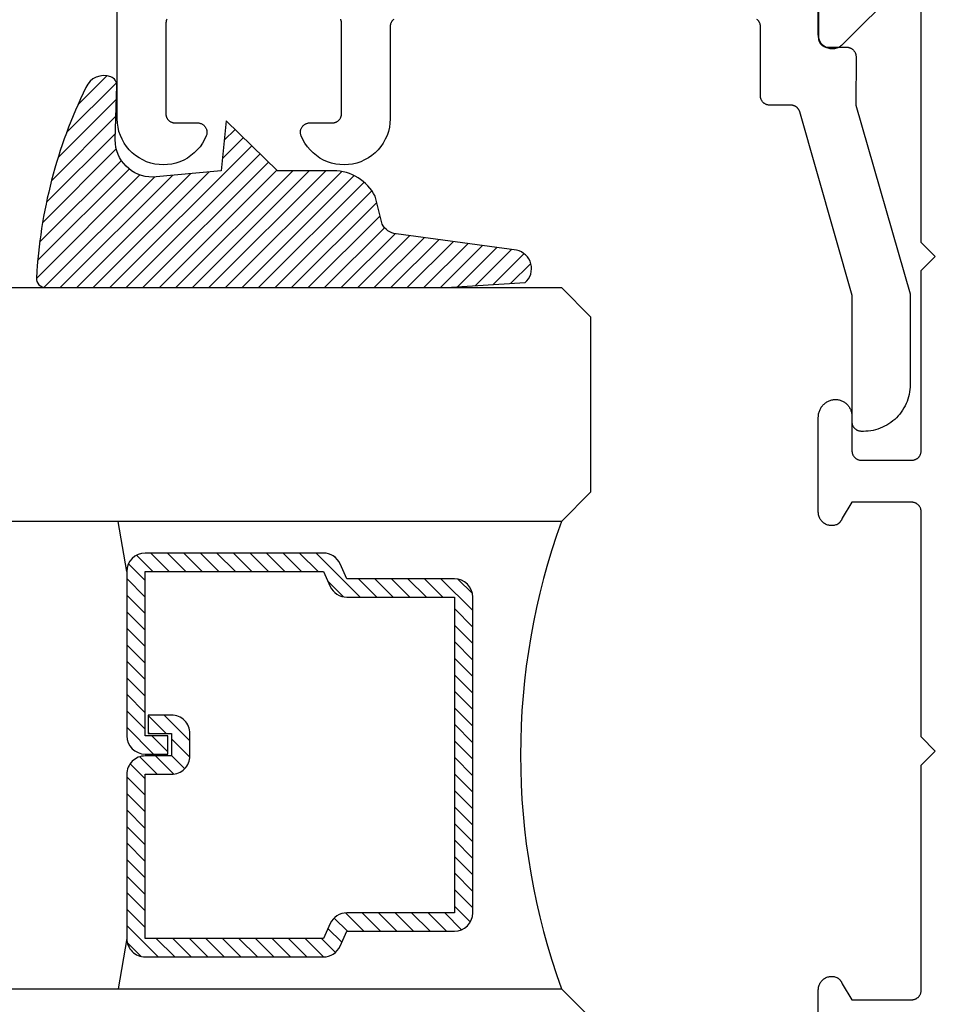
# Model space of a CAD drawing. Units: inches. Extents: x 85.2 to 152.3, y 517.1 to 546.1.
# Drawn here: x 145.3 to 146.3, y 523.3 to 524.3 of the extents above; entities that cross this region are included whole.
import ezdxf

# ---------------------------------------------------------------- set-up
doc = ezdxf.new("R2010")
doc.units = ezdxf.units.IN
doc.header["$MEASUREMENT"] = 0
doc.layers.add('Arcadia-Profile', color=5, linetype='Continuous')
doc.layers.add('Arcadia-Shade', color=8, linetype='Continuous')

# ---------------------------------------------------------------- blocks, each defined once
blk = doc.blocks.new('E-260MOD')
at = {"layer": 'Arcadia-Shade', "lineweight": -3}
h = blk.add_hatch(dxfattribs=at)
h.set_pattern_fill('ANSI31', color=256, scale=0.1, style=0)
h.set_pattern_definition([(45, (0.111432735196054, 0.0210802744449259), (-0.008838834764831844, 0.008838834764831846), [])])
edge = h.paths.add_edge_path()
edge.add_line((-0.1786578097246902, 0.2350642497696223), (-0.125, 0.2404197422160825))
edge.add_line((-0.125, 0.2404197422160825), (-0.1181936880113304, 0.3139171335331267))
edge.add_arc((-0.1581936880113304, 0.3139171335331286), 0.04000000000000002, 359.9999999999973, 449.9999999999999)
edge.add_line((-0.1581936880113304, 0.3539171335331286), (-0.2162454687676565, 0.3519725935885994))
edge.add_arc((-0.2162454687677204, 0.3619725935886442), 0.01000000000004481, 199.8505422421205, 270.0000000003661, ccw=False)
edge.add_arc((-0.2057289674488805, 0.3657692497091054), 0.02118084959594748, 113.38550761416829, 199.8505422417516, ccw=False)
edge.add_arc((0.01881379034085315, -0.09274421701558472), 0.531701062432379, 93.16608336545528, 115.98409913818631, ccw=False)
edge.add_arc((-0.009999999999999, 0.4281605382221339), 0.009999999999999006, -5.286437954055145e-12, 93.166083365465, ccw=False)
edge.add_line((0, 0.428160538222133), (0, 0))
edge.add_line((0, 0), (-0.005355283551523399, -0.0845275820354292))
edge.add_arc((-0.0204262058438835, -0.07137968101444413), 0.01999999999999943, 191.4084515945802, 318.8984941272966, ccw=False)
edge.add_line((-0.04003104600164366, -0.07533571973880618), (-0.05744640472207151, 0.0534071486590815))
edge.add_arc((-0.07724536299547531, 0.05057850034441513), 0.02000000000000125, 8.130742450397316, 62.82068149597912)
edge.add_line((-0.06810982592794791, 0.06837012653450475), (-0.0978388426688213, 0.0757519387839843))
edge.add_arc((-0.07499999999999962, 0.1202310042592028), 0.04999999999999967, 180.0000000000006, 242.82068149597302, ccw=False)
edge.add_line((-0.1249999999999993, 0.1202310042592023), (-0.125, 0.180419742216082))
edge.add_line((-0.125, 0.180419742216082), (-0.1786578097246902, 0.2350642497696223))
at = {"layer": 'Arcadia-Profile'}
blk.add_lwpolyline([(-0.1786578097246902, 0.2350642497696223), (-0.125, 0.2404197422160825), (-0.1181936880113304, 0.3139171335331267, 0.4142135623731083), (-0.1581936880113304, 0.3539171335331286), (-0.2162454687676565, 0.3519725935885994, -0.3160158995843511), (-0.2256512846930993, 0.3585769159274423, -0.3962562958274539), (-0.2141359800658433, 0.3852101994920861, -0.09989266188582809), (-0.01055230461303923, 0.4381452745538752, -0.4304926132808653), (0, 0.428160538222133), (0, 0), (-0.005355283551523399, -0.0845275820354292, -0.6217797134979012), (-0.04003104600164366, -0.07533571973880618), (-0.05744640472207151, 0.0534071486590815, 0.2432650129539878), (-0.06810982592794791, 0.06837012653450475), (-0.0978388426688213, 0.0757519387839843, -0.2811846954961982), (-0.1249999999999993, 0.1202310042592023), (-0.125, 0.180419742216082)], format="xyb", close=True, dxfattribs=at)
blk.add_lwpolyline([(-0.1786578097246902, 0.2350642497696223), (-0.125, 0.2404197422160825), (-0.1181936880113304, 0.3139171335331267, 0.4142135623731083), (-0.1581936880113304, 0.3539171335331286), (-0.2162454687676565, 0.3519725935885994, -0.3160158995843511), (-0.2256512846930993, 0.3585769159274423, -0.3962562958274539), (-0.2141359800658433, 0.3852101994920861, -0.09989266188582809), (-0.01055230461303923, 0.4381452745538752, -0.4304926132808653), (0, 0.428160538222133), (0, 0), (-0.005355283551523399, -0.0845275820354292, -0.6217797134979012), (-0.04003104600164366, -0.07533571973880618), (-0.05744640472207151, 0.0534071486590815, 0.2432650129539878), (-0.06810982592794791, 0.06837012653450475), (-0.0978388426688213, 0.0757519387839843, -0.2811846954961982), (-0.1249999999999993, 0.1202310042592023), (-0.125, 0.180419742216082)], format="xyb", close=True, dxfattribs=at)
blk = doc.blocks.new('*U132')
at = {"layer": 'Arcadia-Shade', "lineweight": -3}
h = blk.add_hatch(dxfattribs=at)
h.set_pattern_fill('ANSI31', color=256, scale=0.1, style=0)
h.set_pattern_definition([(45, (-12.49009116438055, -10.79353366436354), (-0.008838834764831844, 0.008838834764831846), [])])
edge = h.paths.add_edge_path()
edge.add_line((0.499011675582075, 0.4285564927512802), (0.5229934129158451, 0.4285564927512837))
edge.add_arc((0.5229934129158463, 0.4482414927513224), 0.0196850000000387, 269.9999999999964, 359.9999999999984)
edge.add_line((0.542678412915885, 0.4482414927513219), (0.542678412915885, 0.4732180318310384))
edge.add_line((0.542678412915885, 0.4732180318310384), (0.5229934129158451, 0.4732180318310384))
edge.add_line((0.5229934129158451, 0.4732180318310384), (0.5229934129158451, 0.4482414927513219))
edge.add_line((0.5229934129158451, 0.4482414927513219), (0.499011675582075, 0.4482414927513219))
edge.add_line((0.499011675582075, 0.4482414927513219), (0.499011675582075, 0.4763228331426532))
edge.add_arc((0.47932667558206, 0.476322833142687), 0.01968500000001505, 359.9999999999018, 449.9999999999018)
edge.add_line((0.4793266755820937, 0.496007833142702), (0.3036411249999347, 0.4960078331426985))
edge.add_arc((0.3036411249999347, 0.4763228331426603), 0.01968500000003814, 90, 180)
edge.add_line((0.2839561249998965, 0.4763228331426603), (0.2839561249998965, 0.2858323436881278))
edge.add_arc((0.3036411249999145, 0.2858323436881261), 0.01968500000001799, 179.999999999995, 245.4529343159603)
edge.add_line((0.2954631769583571, 0.2679264678137017), (0.3114070047096007, 0.2606446238063391))
edge.add_line((0.3114070047096007, 0.2606446238063391), (0.3114070047096007, 0.1457257251104203))
edge.add_arc((0.3310920047095802, 0.145725725110422), 0.01968499999997952, 180.0000000000052, 270.0000000000052)
edge.add_line((0.331092004709582, 0.1260407251104425), (0.668905995290265, 0.126040725110439))
edge.add_arc((0.6689059952902658, 0.1457257251104211), 0.01968499999998219, 269.9999999999974, 359.9999999999974)
edge.add_line((0.688590995290248, 0.1457257251104203), (0.688590995290248, 0.2606446238063391))
edge.add_line((0.688590995290248, 0.2606446238063391), (0.7045348230414366, 0.2679264678137088))
edge.add_arc((0.6963568749998893, 0.2858323436881248), 0.01968500000000608, 294.547065684023, 359.9999999999882)
edge.add_line((0.7160418749998954, 0.2858323436881207), (0.7160418749998936, 0.4763228331426603))
edge.add_arc((0.696356874999912, 0.47632283314266), 0.01968499999998163, 9.69435005780996e-13, 89.99999999999902)
edge.add_line((0.6963568749999123, 0.4960078331426416), (0.520672186999926, 0.4960078331426985))
edge.add_arc((0.5206721869999242, 0.4763228331426586), 0.01968500000003992, 89.99999999999483, 179.9999999999948)
edge.add_line((0.5009871869998843, 0.4763228331426603), (0.5009871869998843, 0.4521573060815705))
edge.add_line((0.5009871869998843, 0.4521573060815705), (0.520672186999926, 0.4521573060815705))
edge.add_line((0.520672186999926, 0.4521573060815705), (0.520672186999926, 0.4763228331426603))
edge.add_line((0.520672186999926, 0.4763228331426603), (0.6963568749999123, 0.4763228331426603))
edge.add_line((0.6963568749999123, 0.4763228331426603), (0.6963568749999123, 0.2858323436881207))
edge.add_line((0.6963568749999123, 0.2858323436881207), (0.6804130472487255, 0.2785504996807049))
edge.add_arc((0.6885909952902385, 0.260644623806309), 0.0196849999999735, 114.5470656839565, 179.9999999999124)
edge.add_line((0.668905995290265, 0.2606446238063391), (0.668905995290265, 0.1457257251104203))
edge.add_line((0.668905995290265, 0.1457257251104203), (0.331092004709582, 0.1457257251104203))
edge.add_line((0.331092004709582, 0.1457257251104203), (0.331092004709582, 0.2606446238063391))
edge.add_arc((0.311407004709616, 0.2606446238063067), 0.01968499999996604, 9.435834056275837e-11, 65.45293431605756)
edge.add_line((0.3195849527511214, 0.2785504996806978), (0.3036411249999347, 0.2858323436881207))
edge.add_line((0.3036411249999347, 0.2858323436881207), (0.3036411249999347, 0.4763228331426603))
edge.add_line((0.3036411249999347, 0.4763228331426603), (0.4793266755820937, 0.4763228331426603))
edge.add_line((0.4793266755820937, 0.4763228331426603), (0.4793266755820937, 0.4482414927513219))
edge.add_arc((0.4990116755821052, 0.4482414927512917), 0.0196850000000115, 179.9999999999121, 269.9999999999121)
at = {"layer": 'Arcadia-Profile'}
for p, q in [((0.3036416249999334, 0.496007833142702), (0.2499999999999218, 0.5053829846366895)), ((0.6963568749999123, 0.496007833142702), (0.7499984999999256, 0.5053829846366895)), ((0.7080088700575029, 0.2699663348586228), (0.71222288382938, 0.2741803486304981))]:
    blk.add_line(p, q, dxfattribs=at)
for points in [[(0.2499999999999996, 1.396756349620894), (0.25, 0.03125), (0.21875, 0), (0.03125, 0), (0, 0.03125), (1.394167992501199e-15, 1.396756349620894)], [(1, 1.396756349620894), (1, 0.03125), (0.96875, 0), (0.78125, 0), (0.75, 0.03125), (0.7499999999999996, 1.396756349620894)]]:
    blk.add_lwpolyline(points, dxfattribs=at)
blk.add_lwpolyline([(0.499011675582075, 0.4285564927512802), (0.5229934129158451, 0.4285564927512837, 0.4142135623731049), (0.542678412915885, 0.4482414927513219), (0.542678412915885, 0.4732180318310384), (0.5229934129158451, 0.4732180318310384), (0.5229934129158451, 0.4482414927513219), (0.499011675582075, 0.4482414927513219), (0.499011675582075, 0.4763228331426532, 0.414213562373095), (0.4793266755820937, 0.496007833142702), (0.3036411249999347, 0.4960078331426985, 0.414213562373095), (0.2839561249998965, 0.4763228331426603), (0.2839561249998965, 0.2858323436881278, 0.2936188569408289), (0.2954631769583571, 0.2679264678137017), (0.3114070047096007, 0.2606446238063391), (0.3114070047096007, 0.1457257251104203, 0.414213562373095), (0.331092004709582, 0.1260407251104425), (0.668905995290265, 0.126040725110439, 0.414213562373095), (0.688590995290248, 0.1457257251104203), (0.688590995290248, 0.2606446238063391), (0.7045348230414366, 0.2679264678137088, 0.2936188569408282), (0.7160418749998954, 0.2858323436881207), (0.7160418749998936, 0.4763228331426603, 0.4142135623730852), (0.6963568749999123, 0.4960078331426416), (0.520672186999926, 0.4960078331426985, 0.414213562373095), (0.5009871869998843, 0.4763228331426603), (0.5009871869998843, 0.4521573060815705), (0.520672186999926, 0.4521573060815705), (0.520672186999926, 0.4763228331426603), (0.6963568749999123, 0.4763228331426603), (0.6963568749999123, 0.2858323436881207), (0.6804130472487255, 0.2785504996807049, 0.2936188569407848), (0.668905995290265, 0.2606446238063391), (0.668905995290265, 0.1457257251104203), (0.331092004709582, 0.1457257251104203), (0.331092004709582, 0.2606446238063391, 0.293618856940819), (0.3195849527511214, 0.2785504996806978), (0.3036411249999347, 0.2858323436881207), (0.3036411249999347, 0.4763228331426603), (0.4793266755820937, 0.4763228331426603), (0.4793266755820937, 0.4482414927513219, 0.4142135623730945)], format="xyb", close=True, dxfattribs=at)
blk.add_arc((0.4999992499998971, -0.6625220109668888), 0.7374409998105559, 70.18348207574029, 109.8165179242614, dxfattribs=at)

msp = doc.modelspace()

# ---------------------------------------------------------------- linework, layer by layer
at = {"layer": 'Arcadia-Profile', "lineweight": -3, "elevation": -0.0001031840451055643}
for points in [[(146.2844212964505, 524.3438361317038), (146.2239273931049, 524.2833422283583), (146.2230625121121, 524.282542740592), (146.2221375701715, 524.2818135751604), (146.2211582698579, 524.2811592276107), (146.2201306488832, 524.2805837322132), (146.2190610428726, 524.2800906370884), (146.2179560463027, 524.2796829823316), (146.216822471845, 524.2793632812701), (146.2156673083627, 524.2791335049671), (146.214497677823, 524.27899507007), (146.2133207913872, 524.278948830076), (146.2121439049512, 524.27899507007), (146.2109742744115, 524.2791335049671), (146.2098191109293, 524.2793632812701), (146.2086855364715, 524.2796829823316), (146.2075805399016, 524.2800906370884), (146.206510933891, 524.2805837322132), (146.2054833129164, 524.2811592276107), (146.2045040126027, 524.2818135751604), (146.2035790706622, 524.282542740592), (146.2027141896693, 524.2833422283583), (146.2019147019031, 524.2842071093511), (146.2011855364715, 524.2851320512916), (146.2005311889218, 524.2861113516053), (146.1999556935243, 524.2871389725799), (146.1994625983995, 524.2882085785906), (146.1990549436427, 524.2893135751603), (146.1987352425812, 524.2904471496182), (146.1985054662782, 524.2916023131004), (146.1983670313811, 524.2927719436401), (146.1983207913871, 524.293948830076), (146.1983207913871, 524.3929488300761)], [(146.1983207913871, 523.1707126329023), (146.1983207913871, 523.2724073954028), (146.1983532192548, 523.2733700610413), (146.1984503558395, 523.2743283622373), (146.1986117607526, 523.2752779543351), (146.1988367022316, 523.2762145321639), (146.1991241604581, 523.2771338495553), (146.1994728321812, 523.2780317385951), (146.1998811366259, 523.2789041285187), (146.20034722266, 523.2797470641669), (146.2008689771868, 523.2805567239177), (146.2014440347247, 523.2813294370122), (146.2020697881322, 523.2820617001966), (146.2027434004276, 523.2827501936052), (146.203461817651, 523.2833917958118), (146.2042217827102, 523.2839835979806), (146.2050198501474, 523.2845229170549), (146.2058524017598, 523.2850073079209), (146.2067156630034, 523.2854345744928), (146.207605720106, 523.2858027796699), (146.2085185378106, 523.2861102541183), (146.2094499776705, 523.2863556038394), (146.2103958168116, 523.2865377164896), (146.2113517670777, 523.2866557664241), (146.2123134944717, 523.286709218439), (146.2132766388048, 523.2866978301986), (146.214236833464, 523.2866216533339), (146.2151897252094, 523.2864810332084), (146.2161309939106, 523.2862766073523), (146.217056372132, 523.2860093025723), (146.2179616644815, 523.2856803307495), (146.2188427666301, 523.2852911833454), (146.2190733303912, 523.2851295827063), (146.2193003711282, 523.2849630686884), (146.2195237841541, 523.2847917180702), (146.2197434664543, 523.2846156098607), (146.2199593167344, 523.2844348252623), (146.2201712354673, 523.2842494476339), (146.2203791249382, 523.2840595624518), (146.2205828892906, 523.2838652572714), (146.2207824345698, 523.2836666216854), (146.2209776687666, 523.2834637472837), (146.2211685018596, 523.2832567276105), (146.2213548458568, 523.2830456581215), (146.2215366148359, 523.2828306361396), (146.2217137249843, 523.2826117608103), (146.2218860946375, 523.2823891330557), (146.2220536443169, 523.2821628555282), (146.2222162967661, 523.2819330325633), (146.2223739769871, 523.2816997701309), (146.2225266122743, 523.281463175787), (146.2226741322486, 523.2812233586241), (146.2228164688892, 523.2809804292203), (146.2229535565656, 523.2807344995892), (146.2230853320673, 523.2804856831276), (146.2232117346336, 523.2802340945632), (146.2233327059807, 523.2799798499021), (146.2234481903295, 523.2797230663754), (146.2235581344308, 523.2794638623842), (146.22366248759, 523.2792023574461), (146.2237612016904, 523.2789386721397), (146.2238542312156, 523.2786729280486), (146.2343207913871, 523.2617126329023), (146.2983207913872, 523.2617126329023), (146.2988441509496, 523.2617263375548), (146.2993660760199, 523.2617674139486), (146.2998851360376, 523.2618357494964), (146.3003999082954, 523.261931156895), (146.3009089818382, 523.2620533746394), (146.301410961331, 523.2622020677394), (146.3019044708827, 523.2623768286373), (146.302388157818, 523.262577178326), (146.3028606963846, 523.2628025676604), (146.3033207913872, 523.2630523788645), (146.3037671817373, 523.2633259272229), (146.3041986439102, 523.2636224629586), (146.3046139952978, 523.2639411732878), (146.3050120974508, 523.2642811846475), (146.3053918591991, 523.2646415650904), (146.305752239642, 523.2650213268388), (146.3060922510018, 523.2654194289919), (146.306410961331, 523.2658347803795), (146.3067074970667, 523.2662662425522), (146.3069810454251, 523.2667126329023), (146.3072308566291, 523.267172727905), (146.3074562459636, 523.2676452664716), (146.3076565956522, 523.2681289534069), (146.3078313565501, 523.2686224629585), (146.3079800496501, 523.2691244424514), (146.3081022673945, 523.2696335159942), (146.3081976747932, 523.2701482882519), (146.3082660103409, 523.2706673482696), (146.3083070867348, 523.2711892733399), (146.3083207913872, 523.2717126329023), (146.3083207913871, 523.5127126329023), (146.3234388899739, 523.5278307314892), (146.3083207913871, 523.542948830076), (146.3083207913872, 523.783948830076), (146.3083070867348, 523.7844721896384), (146.3082660103409, 523.7849941147088), (146.3081976747931, 523.7855131747265), (146.3081022673945, 523.7860279469842), (146.3079800496501, 523.786537020527), (146.3078313565501, 523.7870390000197), (146.3076565956522, 523.7875325095715), (146.3074562459636, 523.7880161965068), (146.3072308566291, 523.7884887350734), (146.3069810454251, 523.788948830076), (146.3067074970667, 523.7893952204262), (146.306410961331, 523.7898266825989), (146.3060922510018, 523.7902420339865), (146.305752239642, 523.7906401361396), (146.3053918591991, 523.7910198978878), (146.3050120974508, 523.7913802783308), (146.3046139952977, 523.7917202896906), (146.3041986439101, 523.7920390000197), (146.3037671817373, 523.7923355357555), (146.3033207913872, 523.7926090841139), (146.3028606963846, 523.7928588953179), (146.302388157818, 523.7930842846524), (146.3019044708827, 523.793284634341), (146.301410961331, 523.793459395239), (146.3009089818382, 523.7936080883389), (146.3003999082954, 523.7937303060834), (146.2998851360376, 523.793825713482), (146.2993660760199, 523.7938940490297), (146.2988441509496, 523.7939351254236), (146.2983207913872, 523.793948830076), (146.2343207913871, 523.793948830076), (146.2238542312156, 523.7769885349297), (146.2237612016904, 523.7767227908387), (146.22366248759, 523.7764591055322), (146.2235581344308, 523.7761976005942), (146.2234481903295, 523.775938396603), (146.2233327059807, 523.7756816130761), (146.2232117346336, 523.7754273684152), (146.2230853320673, 523.7751757798508), (146.2229535565656, 523.7749269633891), (146.2228164688892, 523.774681033758), (146.2226741322486, 523.7744381043543), (146.2225266122743, 523.7741982871913), (146.2223739769871, 523.7739616928475), (146.2222162967661, 523.7737284304151), (146.2220536443169, 523.77349860745), (146.2218860946375, 523.7732723299226), (146.2217137249843, 523.7730497021681), (146.2215366148359, 523.7728308268387), (146.2213548458568, 523.7726158048569), (146.2211685018596, 523.7724047353678), (146.2209776687666, 523.7721977156947), (146.2207824345698, 523.771994841293), (146.2205828892906, 523.771796205707), (146.2203791249382, 523.7716019005265), (146.2201712354673, 523.7714120153445), (146.2199593167344, 523.771226637716), (146.2197434664543, 523.7710458531177), (146.2195237841541, 523.7708697449082), (146.2193003711282, 523.77069839429), (146.2190733303912, 523.7705318802721), (146.2188427666301, 523.770370279633), (146.2179616644815, 523.7699811322288), (146.217056372132, 523.769652160406), (146.2161309939106, 523.7693848556261), (146.2151897252094, 523.76918042977), (146.214236833464, 523.7690398096445), (146.2132766388048, 523.7689636327798), (146.2123134944717, 523.7689522445394), (146.2113517670778, 523.7690056965542), (146.2103958168116, 523.7691237464887), (146.2094499776705, 523.769305859139), (146.2085185378106, 523.76955120886), (146.207605720106, 523.7698586833084), (146.2067156630034, 523.7702268884856), (146.2058524017598, 523.7706541550575), (146.2050198501474, 523.7711385459233), (146.2042217827102, 523.7716778649977), (146.203461817651, 523.7722696671666), (146.2027434004276, 523.772911269373), (146.2020697881322, 523.7735997627817), (146.2014440347247, 523.7743320259661), (146.2008689771868, 523.7751047390607), (146.20034722266, 523.7759143988114), (146.1998811366259, 523.7767573344597), (146.1994728321812, 523.7776297243832), (146.1991241604581, 523.7785276134231), (146.1988367022316, 523.7794469308145), (146.1986117607526, 523.7803835086432), (146.1984503558395, 523.7813331007411), (146.1983532192548, 523.7822914019371), (146.1983207913871, 523.7832540675756), (146.1983207913871, 523.884948830076), (146.1983437784389, 523.8858831638286), (146.1984126839725, 523.8868152367834), (146.1985273412581, 523.8877427936131), (146.1986874728605, 523.8886635899183), (146.1988926913111, 523.8895753976575), (146.1991425000447, 523.8904760105389), (146.1994362946019, 523.891363249359), (146.1997733640909, 523.892234967275), (146.2001528929082, 523.8930890550004), (146.200573962712, 523.8939234459076), (146.2010355546437, 523.8947361210297), (146.2015365517945, 523.8955251139452), (146.2020757419064, 523.896288515536), (146.2026518203069, 523.8970244786071), (146.203263393065, 523.8977312223566), (146.2039089803644, 523.8984070366835), (146.2045870200841, 523.8990502863272), (146.2052958715786, 523.899659414823), (146.2060338196471, 523.9002329482691), (146.2067990786845, 523.9007694988926), (146.2075897970012, 523.9012677684073), (146.2084040613043, 523.9017265511558), (146.209239901327, 523.9021447370261), (146.2100952945958, 523.9025213141382), (146.2109681713243, 523.9028553712925), (146.211856419422, 523.9031461001742), (146.212757889604, 523.9033927973097), (146.2136704005922, 523.9035948657685), (146.2145917443933, 523.9037518166076), (146.2155196916411, 523.9038632700547), (146.2180737432557, 523.9038632700547), (146.2189510279478, 523.9037556224777), (146.219821970714, 523.9036050398427), (146.2206844715701, 523.9034118852286), (146.2215364508872, 523.9031766243626), (146.2223758544052, 523.9028998244967), (146.2232006581865, 523.90258215304), (146.2240088734955, 523.90222437595), (146.2247985515945, 523.9018273558851), (146.2255677884415, 523.9013920501249), (146.2263147292824, 523.900919508262), (146.2270375731217, 523.9004108696713), (146.2277345770659, 523.8998673607629), (146.2284040605259, 523.8992902920245), (146.2290444092685, 523.8986810548624), (146.2296540793093, 523.8980411182459), (146.2302316006354, 523.8973720251659), (146.2307755807491, 523.8966753889138), (146.2312847080266, 523.8959528891926), (146.2317577548795, 523.8952062680659), (146.2321935807153, 523.8944373257581), (146.2325911346874, 523.8936479163135), (146.2329494582288, 523.8928399431261), (146.2332676873635, 523.89201535435), (146.2335450547895, 523.8911761382021), (146.2337808917292, 523.8903243181684), (146.2339746295414, 523.8894619481249), (146.2341258010928, 523.8885911073852), (146.2342340418847, 523.8877138956874), (146.2342990909307, 523.8868324281307), (146.2343207913871, 523.8859488300761), (146.2343207913871, 523.848948830076), (146.2343344960396, 523.8484254705136), (146.2343755724334, 523.8479035454434), (146.2344439079812, 523.8473844854257), (146.2345393153798, 523.8468697131678), (146.2346615331242, 523.846360639625), (146.2348102262242, 523.8458586601323), (146.2349849871221, 523.8453651505806), (146.2351853368107, 523.8448814636453), (146.2354107261452, 523.8444089250786), (146.2356605373492, 523.843948830076), (146.2359340857077, 523.8435024397259), (146.2362306214434, 523.8430709775531), (146.2365493317726, 523.8426556261655), (146.2368893431323, 523.8422575240124), (146.2372497235752, 523.8418777622642), (146.2376294853236, 523.8415173818213), (146.2380275874766, 523.8411773704614), (146.2384429388642, 523.8408586601323), (146.238874401037, 523.8405621243966), (146.2393207913871, 523.8402885760382), (146.2397808863897, 523.8400387648342), (146.2402534249564, 523.8398133754996), (146.2407371118916, 523.8396130258111), (146.2412306214434, 523.839438264913), (146.2417326009361, 523.8392895718131), (146.242241674479, 523.8391673540686), (146.2427564467367, 523.8390719466701), (146.2432755067544, 523.8390036111224), (146.2437974318247, 523.8389625347285), (146.2443207913871, 523.838948830076), (146.2983207913871, 523.838948830076), (146.2988108047124, 523.8389608429444), (146.2992996407447, 523.8389968526878), (146.2997861250192, 523.8390567727902), (146.3002690887218, 523.839140459289), (146.3007473714964, 523.8392477111213), (146.3012198242335, 523.8393782706067), (146.3016853118306, 523.8395318240664), (146.3021427159194, 523.8397080025769), (146.302590937553, 523.8399063828563), (146.3030288998457, 523.8401264882814), (146.303455550561, 523.8403677900327), (146.3038698646391, 523.8406297083649), (146.3042708466598, 523.840911614), (146.3046575332343, 523.841212829639), (146.3050289953196, 523.841532631589), (146.3053843404507, 523.8418702515022), (146.3057227148848, 523.842224878222), (146.3060433056522, 523.8425956597316), (146.3063453425102, 523.842981705201), (146.3066280997928, 523.8433820871277), (146.3068908981548, 523.8437958435644), (146.307133106204, 523.8442219804308), (146.3073541420175, 523.8446594739019), (146.3075534745405, 523.8451072728672), (146.307730624862, 523.8455643014566), (146.3078851673652, 523.8460294616256), (146.3080167307505, 523.8465016357923), (146.308124998927, 523.8469796895236), (146.3082097117725, 523.84746247426), (146.3082706657582, 523.847948830076), (146.3083207913872, 523.847948830076), (146.3083207913872, 524.041948830076), (146.3233207913872, 524.056948830076), (146.3083207913871, 524.071948830076), (146.3083207913871, 524.3315224232047)]]:
    msp.add_lwpolyline(points, dxfattribs=at)
at = {"layer": 'Arcadia-Profile', "elevation": -0.0001031840451055643}
for points in [[(146.198438889974, 524.3748124267481), (146.198438889974, 524.2908124267483), (146.198452589974, 524.2902890267483), (146.198493669974, 524.2897671267483), (146.198561999974, 524.2892481267481), (146.198657409974, 524.2887333267481), (146.198779629974, 524.2882242267483), (146.198928319974, 524.2877222267482), (146.199103079974, 524.2872287267483), (146.199303429974, 524.2867450267481), (146.199528819974, 524.2862725267482), (146.199778629974, 524.2858124267482), (146.200052179974, 524.2853660267483), (146.200348719974, 524.2849345267482), (146.200667429974, 524.2845192267482), (146.201007439974, 524.2841211267482), (146.201367819974, 524.2837413267482), (146.201747579974, 524.2833810267482), (146.202145679974, 524.2830409267483), (146.202561029974, 524.2827222267483), (146.202992499974, 524.2824257267482), (146.203438889974, 524.2821521267483), (146.203898979974, 524.2819023267482), (146.204371519974, 524.2816769267483), (146.204855209974, 524.2814766267481), (146.205348719974, 524.2813018267482), (146.205850699974, 524.2811531267482), (146.206359769974, 524.2810309267481), (146.206874539974, 524.2809355267482), (146.207393599974, 524.2808672267481), (146.207915529974, 524.2808261267483), (146.208438889974, 524.2808124267483), (146.228651349974, 524.2808124267483), (146.229176869974, 524.2807986267483), (146.229700949974, 524.2807572267482), (146.230222119974, 524.2806883267483), (146.230738949974, 524.2805921267482), (146.231250009974, 524.2804688267481), (146.231753889974, 524.2803189267481), (146.232249189974, 524.2801428267483), (146.232734549974, 524.2799408267483), (146.233208629974, 524.2797136267482), (146.233670109974, 524.2794618267483), (146.234117719974, 524.2791861267483), (146.234550229974, 524.2788873267482), (146.234966429974, 524.2785661267483), (146.235365179974, 524.2782235267482), (146.235745369974, 524.2778604267482), (146.236105959974, 524.2774779267481), (146.236445949974, 524.2770769267481), (146.236764389974, 524.2766586267483), (146.237060419974, 524.2762242267481), (146.237333199974, 524.2757748267481), (146.237581989974, 524.2753117267482), (146.237806099974, 524.2748361267481), (146.238004909974, 524.2743495267482), (146.238177859974, 524.2738530267482), (146.238324489974, 524.2733482267481), (146.238444389974, 524.2728363267481), (146.238537219974, 524.2723189267483), (146.238602729974, 524.2717973267481), (146.238640739974, 524.2712730267483), (146.238651139974, 524.2707474267481), (146.238313349974, 524.2188124267482), (146.296534259974, 524.0170162267482), (146.296534259974, 523.9198124267482), (146.296465736714, 523.9171956267483), (146.296260354774, 523.9145860067483), (146.295918676974, 523.9119907067482), (146.295441639974, 523.9094168467482), (146.294830550974, 523.9068714767482), (146.294087085974, 523.9043615767482), (146.293213280974, 523.9018940267483), (146.292211532974, 523.8994755967483), (146.291084585974, 523.8971129067481), (146.289835529974, 523.8948124267483), (146.288467787974, 523.8925804767482), (146.286985109974, 523.8904231667482), (146.285391559974, 523.8883464067483), (146.283691499974, 523.8863558967482), (146.281889599974, 523.8844570867482), (146.279990789974, 523.8826551867483), (146.278000279974, 523.8809551267482), (146.275923519974, 523.8793615767481), (146.273766209974, 523.8778788987481), (146.271534259974, 523.8765111567482), (146.269233779974, 523.8752621007482), (146.266871089974, 523.8741351537483), (146.264452659974, 523.8731334057481), (146.261985109974, 523.8722596007483), (146.259475209974, 523.8715161357482), (146.256929839974, 523.8709050467482), (146.254355979974, 523.8704280097481), (146.251760679974, 523.8700863319482), (146.249151059974, 523.8698809500083), (146.246534259974, 523.8698124267482), (146.244534259974, 523.8698124267482), (146.244010899974, 523.8698261313982), (146.243488979974, 523.8698672077983), (146.242969919974, 523.8699355433482), (146.242455139974, 523.8700309507483), (146.241946069974, 523.8701531684483), (146.241444089974, 523.8703018615481), (146.240950579974, 523.8704766224482), (146.240466889974, 523.8706769721482), (146.239994359974, 523.8709023617482), (146.239534259974, 523.8711521727482), (146.239087869974, 523.8714257207482), (146.238656409974, 523.8717222567482), (146.238241059974, 523.8720409667483), (146.237842949974, 523.8723809787482), (146.237463189974, 523.8727413587483), (146.237102809974, 523.8731211207482), (146.236762799974, 523.8735192227482), (146.236444089974, 523.8739345737483), (146.236147549974, 523.8743660367481), (146.235874009974, 523.8748124267481), (146.235624189974, 523.8752725217482), (146.235398809974, 523.8757450607482), (146.235198459974, 523.8762287477482), (146.235023689974, 523.8767222567483), (146.234874999974, 523.8772242367481), (146.234752779974, 523.8777333097482), (146.234657379974, 523.8782480817483), (146.234589039974, 523.8787671417483), (146.234547959974, 523.8792890667482), (146.234534259974, 523.8798124267482), (146.234534259974, 524.0152061267481), (146.178509259974, 524.2115562267481), (146.178382159974, 524.2119679267482), (146.178237459974, 524.2123738267483), (146.178075259974, 524.2127731267483), (146.177896159974, 524.2131650267481), (146.177700259974, 524.2135488267481), (146.177488059974, 524.2139238267482), (146.177259859974, 524.2142894267483), (146.177016159974, 524.2146448267483), (146.176757359974, 524.2149893267483), (146.176483859974, 524.2153224267481), (146.176196359974, 524.2156433267482), (146.175895359974, 524.2159516267482), (146.175581259974, 524.2162467267483), (146.175254759974, 524.2165279267483), (146.174916459974, 524.2167948267481), (146.174566959974, 524.2170469267483), (146.174206959974, 524.2172837267483), (146.173837059974, 524.2175048267482), (146.173457959974, 524.2177097267481), (146.173070459974, 524.2178981267482), (146.172675159974, 524.2180696267483), (146.172272759974, 524.2182240267482), (146.171864159974, 524.2183608267483), (146.171450059974, 524.2184800267482), (146.171031259974, 524.2185811267482), (146.170608359974, 524.2186642267482), (146.170182359974, 524.2187289267483), (146.169753959974, 524.2187753267483), (146.169323959974, 524.2188031267483), (146.168893059974, 524.2188124267482), (146.146438859974, 524.2188124267482), (146.145915559974, 524.2188261267481), (146.145393559974, 524.2188672267482), (146.144874559974, 524.2189355267483), (146.144359759974, 524.2190309267482), (146.143850659974, 524.2191531267483), (146.143348759974, 524.2193018267483), (146.142855159974, 524.2194766267482), (146.142371559974, 524.2196769267482), (146.141898959974, 524.2199023267483), (146.141438859974, 524.2201521267482), (146.140992459974, 524.2204257267483), (146.140561059974, 524.2207222267482), (146.140145659974, 524.2210409267482), (146.139747559974, 524.2213810267483), (146.139367859974, 524.2217413267483), (146.139007459974, 524.2221211267483), (146.138667459974, 524.2225192267483), (146.138348759974, 524.2229345267483), (146.138052159974, 524.2233660267482), (146.137778659974, 524.2238124267483), (146.137528859974, 524.2242725267483), (146.137303459974, 524.2247450267482), (146.137103059974, 524.2252287267481), (146.136928359974, 524.2257222267483), (146.136779659974, 524.2262242267482), (146.136657459974, 524.2267333267482), (146.136561959974, 524.2272481267482), (146.136493659974, 524.2277671267482), (146.136452559974, 524.2282890267481), (146.136438859974, 524.2288124267482), (146.136438859974, 524.3028124267482), (146.136425159974, 524.3033358267483), (146.136384059974, 524.3038577267482), (146.136315759974, 524.3043767267482), (146.136220359974, 524.3048915267482), (146.136098159974, 524.3054006267482), (146.135949459974, 524.3059026267483), (146.135774659974, 524.3063961267483), (146.135574359974, 524.3068798267482), (146.135348959974, 524.3073523267483), (146.135099159974, 524.3078124267481), (146.134825559974, 524.3082588267482), (146.134529059974, 524.3086903267483), (146.134210359974, 524.3091056267483), (146.133870359974, 524.3095037267483), (146.133509959974, 524.3098835267483), (146.133130159974, 524.3102438267483), (146.132732059974, 524.3105839267482)], [(145.501417759974, 524.3109927267483), (145.501120359974, 524.3099888267482), (145.500875959974, 524.3089706267483), (145.500685159974, 524.3079411267481), (145.500548459974, 524.3069030267482), (145.500466259974, 524.3058591267481), (145.500438859974, 524.3048124267482), (145.500438859974, 524.2098124267482), (145.500452559974, 524.2092890267481), (145.500493659974, 524.2087671267482), (145.500561959974, 524.2082481267482), (145.500657459974, 524.2077333267482), (145.500779659974, 524.2072242267482), (145.500928359974, 524.2067222267483), (145.501103059974, 524.2062287267481), (145.501303459974, 524.2057450267482), (145.501528859974, 524.2052725267483), (145.501778659974, 524.2048124267483), (145.502052159974, 524.2043660267482), (145.502348759974, 524.2039345267483), (145.502667459974, 524.2035192267483), (145.503007459974, 524.2031211267483), (145.503367859974, 524.2027413267483), (145.503747559974, 524.2023810267483), (145.504145659974, 524.2020409267482), (145.504561059974, 524.2017222267482), (145.504992459974, 524.2014257267483), (145.505438859974, 524.2011521267482), (145.505898959974, 524.2009023267483), (145.506371559974, 524.2006769267482), (145.506855159974, 524.2004766267482), (145.507348759974, 524.2003018267483), (145.507850659974, 524.2001531267483), (145.508359759974, 524.2000309267482), (145.508874559974, 524.1999355267483), (145.509393559974, 524.1998672267482), (145.509915559974, 524.1998261267481), (145.510438859974, 524.1998124267482), (145.534438859974, 524.1998124267482), (145.535086459974, 524.1997914267483), (145.535731359974, 524.1997285267482), (145.536370759974, 524.1996240267483), (145.537002159974, 524.1994783267482), (145.537622759974, 524.1992920267483), (145.538229959974, 524.1990659267483), (145.538821259974, 524.1988010267482), (145.539394159974, 524.1984983267482), (145.539946259974, 524.1981592267482), (145.540475259974, 524.1977850267483), (145.540978959974, 524.1973773267482), (145.541455059974, 524.1969379267482), (145.541901859974, 524.1964686267481), (145.542317259974, 524.1959713267481), (145.542699559974, 524.1954482267481), (145.543047159974, 524.1949014267482), (145.543358659974, 524.1943332267483), (145.543632659974, 524.1937461267482), (145.543868159974, 524.1931424267482), (145.544064059974, 524.1925248267482), (145.544219459974, 524.1918957267483), (145.544333859974, 524.1912580267483), (145.544406659974, 524.1906141267482), (145.544437659974, 524.1899669267482), (145.544426659974, 524.1893191267482), (145.544373759974, 524.1886733267481), (145.544279159974, 524.1880323267483), (145.544143259974, 524.1873987267481), (145.543966559974, 524.1867753267481), (145.543749859974, 524.1861647267483), (145.541881359974, 524.1820256267483), (145.539640659974, 524.1780755267482), (145.537046659974, 524.1743480267482), (145.534121259974, 524.1708743267482), (145.530889359974, 524.1676841267483), (145.527378059974, 524.1648040267482), (145.523617059974, 524.1622587267482), (145.519638359974, 524.1600694267481), (145.515475259974, 524.1582548267481), (145.511163259974, 524.1568301267482), (145.506738559974, 524.1558075267483), (145.502238659974, 524.1551955267482), (145.497701559974, 524.1549993267481), (145.493165659974, 524.1552206267481), (145.488669159974, 524.1558575267482), (145.484250259974, 524.1569046267482), (145.479946159974, 524.1583531267481), (145.475793259974, 524.1601908267482), (145.471826559974, 524.1624021267482), (145.468079859974, 524.1649682267482), (145.464584559974, 524.1678677267482), (145.461370259974, 524.1710758267482), (145.458464259974, 524.1745656267483), (145.455890959974, 524.1783075267483), (145.453672059974, 524.1822698267483), (145.451826559974, 524.1864192267483), (145.450369859974, 524.1907206267483), (145.449314259974, 524.1951375267481), (145.448668859974, 524.1996328267483), (145.448438859974, 524.2041683267482), (145.448438859974, 524.3648124267481)], [(145.744145659974, 524.3105839267482), (145.743747559974, 524.3102438267483), (145.743367859974, 524.3098835267483), (145.743007459974, 524.3095037267483), (145.742667459974, 524.3091056267483), (145.742348759974, 524.3086903267483), (145.742052159974, 524.3082588267482), (145.741778659974, 524.3078124267481), (145.741528859974, 524.3073523267483), (145.741303459974, 524.3068798267482), (145.741103059974, 524.3063961267483), (145.740928359974, 524.3059026267483), (145.740779659974, 524.3054006267482), (145.740657459974, 524.3048915267482), (145.740561959974, 524.3043767267482), (145.740493659974, 524.3038577267482), (145.740452559974, 524.3033358267483), (145.740438859974, 524.3028124267482), (145.740438859974, 524.2041683267482), (145.740208959974, 524.1996328267483), (145.739563459974, 524.1951375267481), (145.738507959974, 524.1907206267483), (145.737051259974, 524.1864192267483), (145.735205659974, 524.1822698267483), (145.732986859974, 524.1783075267483), (145.730413559974, 524.1745656267483), (145.727507459974, 524.1710758267482), (145.724293259974, 524.1678677267482), (145.720797959974, 524.1649682267482), (145.717051159974, 524.1624021267482), (145.713084559974, 524.1601908267482), (145.708931659974, 524.1583531267481), (145.704627559974, 524.1569046267482), (145.700208559974, 524.1558575267482), (145.695712159974, 524.1552206267481), (145.691176259974, 524.1549993267481), (145.686639159974, 524.1551955267482), (145.682139259974, 524.1558075267483), (145.677714559974, 524.1568301267482), (145.673402459974, 524.1582548267481), (145.669239459974, 524.1600694267481), (145.665260659974, 524.1622587267482), (145.661499759974, 524.1648040267482), (145.657988459974, 524.1676841267483), (145.654756459974, 524.1708743267482), (145.651831159974, 524.1743480267482), (145.649237159974, 524.1780755267482), (145.646996459974, 524.1820256267483), (145.645127959974, 524.1861647267483), (145.644911259974, 524.1867753267481), (145.644734559974, 524.1873987267481), (145.644598559974, 524.1880323267483), (145.644503959974, 524.1886733267481), (145.644451059974, 524.1893191267482), (145.644440059974, 524.1899669267482), (145.644471059974, 524.1906141267482), (145.644543959974, 524.1912580267483), (145.644658259974, 524.1918957267483), (145.644813759974, 524.1925248267482), (145.645009659974, 524.1931424267482), (145.645245059974, 524.1937461267482), (145.645519159974, 524.1943332267483), (145.645830559974, 524.1949014267482), (145.646178259974, 524.1954482267481), (145.646560559974, 524.1959713267481), (145.646975959974, 524.1964686267481), (145.647422659974, 524.1969379267482), (145.647898859974, 524.1973773267482), (145.648402459974, 524.1977850267483), (145.648931459974, 524.1981592267482), (145.649483559974, 524.1984983267482), (145.650056459974, 524.1988010267482), (145.650647859974, 524.1990659267483), (145.651255059974, 524.1992920267483), (145.651875659974, 524.1994783267482), (145.652506959974, 524.1996240267483), (145.653146459974, 524.1997285267482), (145.653791359974, 524.1997914267483), (145.654438959974, 524.1998124267482), (145.678438859974, 524.1998124267482), (145.678962259974, 524.1998261267481), (145.679484159974, 524.1998672267482), (145.680003259974, 524.1999355267483), (145.680517959974, 524.2000309267482), (145.681027059974, 524.2001531267483), (145.681529059974, 524.2003018267483), (145.682022559974, 524.2004766267482), (145.682506259974, 524.2006769267482), (145.682978759974, 524.2009023267483), (145.683438859974, 524.2011521267482), (145.683885259974, 524.2014257267483), (145.684316759974, 524.2017222267482), (145.684732059974, 524.2020409267482), (145.685130159974, 524.2023810267483), (145.685509959974, 524.2027413267483), (145.685870359974, 524.2031211267483), (145.686210359974, 524.2035192267483), (145.686529059974, 524.2039345267483), (145.686825559974, 524.2043660267482), (145.687099159974, 524.2048124267483), (145.687348959974, 524.2052725267483), (145.687574359974, 524.2057450267482), (145.687774659974, 524.2062287267481), (145.687949459974, 524.2067222267483), (145.688098159974, 524.2072242267482), (145.688220359974, 524.2077333267482), (145.688315759974, 524.2082481267482), (145.688384059974, 524.2087671267482), (145.688425159974, 524.2092890267481), (145.688438859974, 524.2098124267482), (145.688438859974, 524.3048124267482), (145.688411459974, 524.3058591267481), (145.688329359974, 524.3069030267482), (145.688192659974, 524.3079411267481), (145.688001859974, 524.3089706267483), (145.687757359974, 524.3099888267482), (145.687460059974, 524.3109927267483)]]:
    msp.add_lwpolyline(points, dxfattribs=at)

# ---------------------------------------------------------------- block references
at = {"layer": 'Arcadia-Profile', "lineweight": -3, "xscale": -1, "rotation": 90}
msp.add_blockref('E-260MOD', (145.8001668468307, 524.023554231663, -0.0001031840451055643), dxfattribs=at)
at = {"layer": 'Arcadia-Profile', "lineweight": -3, "rotation": 90.00000000000001}
msp.add_blockref('*U132', (145.9547698014819, 523.023554231663, -0.0001031840451055643), dxfattribs=at)

doc.saveas('drawing.dxf')
